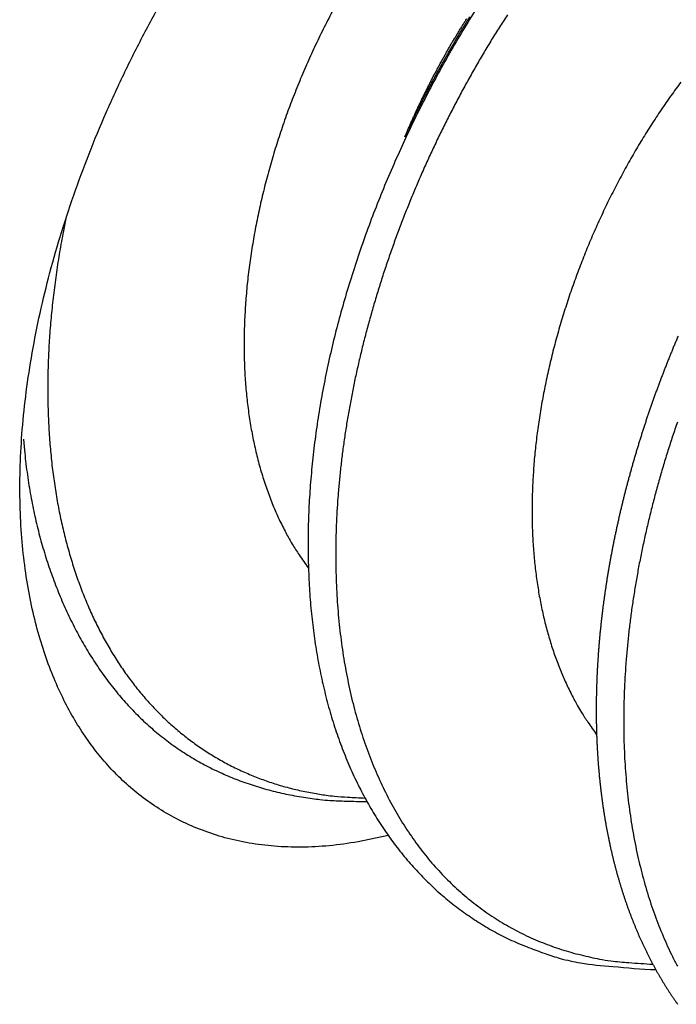
# Model space of a CAD drawing. Units: millimetres. Extents: x 11 to 673, y 29 to 395.
# Drawn here: x 410 to 411, y 227 to 230 of the extents above; entities that cross this region are included whole.
import ezdxf

# ---------------------------------------------------------------- set-up
doc = ezdxf.new("R2010")
doc.units = ezdxf.units.MM
doc.header["$MEASUREMENT"] = 0
doc.layers.get('0').update_dxf_attribs({"lineweight": 30})

msp = doc.modelspace()

# ---------------------------------------------------------------- linework, layer by layer
for points in [[(410.4594, 227.8583), (410.3857, 227.8426, -0.017654), (410.3146, 227.8328, -0.019864), (410.2461, 227.8293, -0.021367), (410.1803, 227.8316, -0.022019), (410.1179, 227.8395, -0.022933), (410.0587, 227.8526, -0.023485), (410.0032, 227.8708, -0.023922), (409.9512, 227.8933, -0.023748), (409.9029, 227.9201, -0.02363), (409.8582, 227.9506, -0.02301), (409.8171, 227.9846, -0.022062), (409.7797, 228.0212, -0.020624), (409.7459, 228.0603, -0.020052), (409.7151, 228.1022, -0.018805), (409.6866, 228.1475, -0.017868), (409.6603, 228.1968, -0.01769), (409.6362, 228.2508, -0.016902), (409.6146, 228.3093, -0.016542), (409.5959, 228.3725, -0.015887), (409.5804, 228.4403, -0.01532), (409.5684, 228.5126, -0.014566), (409.56, 228.5893, -0.01404), (409.5558, 228.6704, -0.01336), (409.5558, 228.7554, -0.012851), (409.5603, 228.8442, -0.012247), (409.5694, 228.9363, -0.011803), (409.5834, 229.0314, -0.0113), (409.6021, 229.1289, -0.010925), (409.6257, 229.2284, -0.010523), (409.6541, 229.3292, -0.01022), (409.6873, 229.4309, -0.009915), (409.725, 229.5327, -0.009674), (409.767, 229.634, -0.009465), (409.8131, 229.7343, -0.009299), (409.863, 229.833, -0.009154), (409.9162, 229.9294, -0.008999)], [(410.6799, 229.8962, 0.0057), (410.6466, 229.8423, 0.005615), (410.6143, 229.7874, 0.005557), (410.583, 229.7314, 0.005517), (410.5529, 229.6746, 0.005505), (410.5239, 229.6169, 0.005507), (410.4962, 229.5584, 0.005538), (410.4698, 229.4993, 0.005582), (410.4447, 229.4397, 0.005654), (410.421, 229.3795, 0.00574), (410.3988, 229.319, 0.005857), (410.3781, 229.2582, 0.005986), (410.3589, 229.1971, 0.006145), (410.3414, 229.1359, 0.006324), (410.3256, 229.0747, 0.006546), (410.3115, 229.0135, 0.006698), (410.2992, 228.9524, 0.006781), (410.2887, 228.8916, 0.00688), (410.2799, 228.8311, 0.00698), (410.273, 228.771, 0.007114), (410.2678, 228.7113, 0.007269), (410.2644, 228.6523, 0.007455), (410.2629, 228.5938, 0.007662), (410.2632, 228.5362, 0.007903), (410.2653, 228.4794, 0.008171), (410.2692, 228.4235, 0.008476), (410.275, 228.3687, 0.008813), (410.2827, 228.3149, 0.009186), (410.2922, 228.2623, 0.009593), (410.3036, 228.2111, 0.010049), (410.3169, 228.1612, 0.010561), (410.3321, 228.1128, 0.010992), (410.3491, 228.0658, 0.011307), (410.368, 228.0205, 0.011633), (410.3886, 227.9768, 0.011919), (410.411, 227.9349, 0.012238), (410.4352, 227.8946, 0.012548), (410.461, 227.8562, 0.01289), (410.4884, 227.8196, 0.01323), (410.5175, 227.7849, 0.013521), (410.5481, 227.7522, 0.013741), (410.5802, 227.7216, 0.014151), (410.6139, 227.6929, 0.014718), (410.6491, 227.6665, 0.014538), (410.6854, 227.6422, 0.013766), (410.7229, 227.6202, 0.015346), (410.7625, 227.6004, 0.018418), (410.8045, 227.583, 0.013999), (410.8447, 227.5681, 0.005004), (410.8818, 227.5557, 0.01912), (410.9316, 227.5452, 0.031525), (411.011, 227.5362, 0.014809), (411.1166, 227.5285, 0.007669)], [(410.3219, 229.8813, 0.00312), (410.3108, 229.8601, 0.003119), (410.2999, 229.8387, 0.003119), (410.2893, 229.8171, 0.003125), (410.2789, 229.7952, 0.003121), (410.2687, 229.7733, 0.003113), (410.2589, 229.7511, 0.003106), (410.2492, 229.7288, 0.003104), (410.2399, 229.7063, 0.003105), (410.2308, 229.6837, 0.00311), (410.222, 229.661, 0.003117), (410.2135, 229.6381, 0.00313), (410.2053, 229.6151, 0.003144), (410.1973, 229.5921, 0.003163), (410.1897, 229.5689, 0.003184), (410.1823, 229.5457, 0.003211), (410.1753, 229.5224, 0.003238), (410.1686, 229.4991, 0.003271), (410.1622, 229.4757, 0.003296), (410.1562, 229.4523, 0.003313), (410.1504, 229.4288, 0.003335), (410.145, 229.4054, 0.003359), (410.1399, 229.3819, 0.003388), (410.1352, 229.3585, 0.00342), (410.1308, 229.335, 0.003456), (410.1268, 229.3116, 0.003496), (410.1231, 229.2883, 0.00354), (410.1197, 229.2649, 0.003588), (410.1167, 229.2417, 0.00364), (410.114, 229.2185, 0.003697), (410.1118, 229.1954, 0.003757), (410.1098, 229.1724, 0.003822), (410.1083, 229.1495, 0.003878), (410.1071, 229.1267, 0.003925), (410.1062, 229.104, 0.003978), (410.1058, 229.0815, 0.004035), (410.1057, 229.0591, 0.004097), (410.106, 229.0369, 0.004162), (410.1066, 229.0148, 0.004233), (410.1076, 228.9929, 0.004307), (410.109, 228.9712, 0.004388), (410.1108, 228.9496, 0.004473), (410.113, 228.9283, 0.004564), (410.1155, 228.9072, 0.00466), (410.1184, 228.8863, 0.004761), (410.1216, 228.8657, 0.004866), (410.1253, 228.8453, 0.004961), (410.1293, 228.8251, 0.005039), (410.1337, 228.8052, 0.005133), (410.1384, 228.7856, 0.005234), (410.1436, 228.7662, 0.005321), (410.1491, 228.7471, 0.005388), (410.155, 228.7284, 0.005542), (410.1612, 228.7099, 0.005769), (410.1678, 228.6917, 0.005722), (410.1747, 228.6739, 0.005447), (410.182, 228.6565, 0.006138), (410.1897, 228.6391, 0.007495), (410.1981, 228.6218, 0.005824), (410.2062, 228.6058, 0.002044), (410.2136, 228.5915, 0.008408), (410.224, 228.5739, 0.014916), (410.2409, 228.5479, 0.00749), (410.2637, 228.5146, 0.004013)], [(410.7522, 229.8742, 0.003469), (410.7327, 229.844, 0.003443), (410.7136, 229.8133, 0.003413), (410.6949, 229.7822, 0.003387), (410.6765, 229.7507, 0.003369), (410.6585, 229.7189, 0.003353), (410.6408, 229.6868, 0.003343), (410.6235, 229.6543, 0.003336), (410.6067, 229.6216, 0.003335), (410.5902, 229.5885, 0.003336), (410.5742, 229.5552, 0.003344), (410.5586, 229.5217, 0.003354), (410.5434, 229.4879, 0.003373), (410.5287, 229.4539, 0.003384), (410.5145, 229.4197, 0.003391), (410.5007, 229.3853, 0.003397), (410.4874, 229.3507, 0.003403), (410.4746, 229.316, 0.003415), (410.4623, 229.2812, 0.003432), (410.4505, 229.2463, 0.003453), (410.4392, 229.2113, 0.003479), (410.4285, 229.1762, 0.003508), (410.4182, 229.1411, 0.003543), (410.4085, 229.1059, 0.003582), (410.3993, 229.0707, 0.003627), (410.3907, 229.0355, 0.003674), (410.3827, 229.0004, 0.003724), (410.3752, 228.9653, 0.003767), (410.3683, 228.9302, 0.003801), (410.3619, 228.8953, 0.003843), (410.3561, 228.8604, 0.003889), (410.3509, 228.8256, 0.003942), (410.3463, 228.791, 0.003998), (410.3423, 228.7565, 0.004061), (410.3389, 228.7222, 0.004129), (410.336, 228.6881, 0.004203), (410.3338, 228.6542, 0.004282), (410.3322, 228.6205, 0.004369), (410.3311, 228.587, 0.004465), (410.3307, 228.5539, 0.004555), (410.3309, 228.5209, 0.004637), (410.3317, 228.4883, 0.004722), (410.3331, 228.456, 0.004803), (410.3351, 228.4241, 0.004895), (410.3378, 228.3924, 0.004991), (410.341, 228.3612, 0.005097), (410.3449, 228.3303, 0.005206), (410.3493, 228.2998, 0.005325), (410.3544, 228.2697, 0.005448), (410.3601, 228.24, 0.005581), (410.3664, 228.2108, 0.005722), (410.3733, 228.182, 0.005868), (410.3808, 228.1537, 0.006016), (410.3889, 228.1259, 0.006154), (410.3976, 228.0986, 0.006272), (410.4069, 228.0718, 0.006403), (410.4167, 228.0455, 0.006535), (410.4272, 228.0198, 0.006676), (410.4383, 227.9947, 0.006817), (410.4499, 227.9701, 0.006967), (410.4621, 227.946, 0.007118), (410.4748, 227.9226, 0.007275), (410.4881, 227.8998, 0.007431), (410.502, 227.8776, 0.007596), (410.5164, 227.856, 0.007764), (410.5314, 227.8351, 0.007915), (410.5469, 227.8148, 0.008038), (410.563, 227.7952, 0.008153), (410.5795, 227.7762, 0.008246), (410.5966, 227.758, 0.008344), (410.6142, 227.7404, 0.008433), (410.6322, 227.7235, 0.008522), (410.6508, 227.7073, 0.0086), (410.6698, 227.6919, 0.008671), (410.6893, 227.6771, 0.00873), (410.7093, 227.6631, 0.008793), (410.7297, 227.6499, 0.008858), (410.7506, 227.6373, 0.00887), (410.7719, 227.6255, 0.008839), (410.7936, 227.6145, 0.008895), (410.8158, 227.6043, 0.009011), (410.8384, 227.5948, 0.008694), (410.8612, 227.5861, 0.008059), (410.8843, 227.5781, 0.008808), (410.9082, 227.571, 0.01038), (410.9331, 227.5645, 0.007786), (410.9566, 227.559, 0.002654), (410.9781, 227.5543, 0.010818), (411.0063, 227.5501, 0.018183), (411.0507, 227.5459, 0.00866), (411.1094, 227.5418, 0.004521)], [(410.5007, 229.5749), (410.5047, 229.5836, -0.000869), (410.5089, 229.5924, -0.00087), (410.513, 229.6011, -0.00087), (410.5172, 229.6098, -0.000868), (410.5214, 229.6185, -0.000868), (410.5256, 229.6272, -0.000867), (410.5299, 229.6358, -0.000867), (410.5342, 229.6444, -0.000867), (410.5385, 229.653, -0.000866), (410.5428, 229.6616, -0.000866), (410.5472, 229.6702, -0.000866), (410.5516, 229.6788, -0.000866), (410.556, 229.6873, -0.000866), (410.5605, 229.6958, -0.000866), (410.565, 229.7043, -0.000866), (410.5695, 229.7128, -0.000866), (410.574, 229.7212, -0.000867), (410.5786, 229.7296, -0.000867), (410.5832, 229.738, -0.000868), (410.5878, 229.7464, -0.000868), (410.5924, 229.7548, -0.000869), (410.5971, 229.7631, -0.000869), (410.6018, 229.7715, -0.00087), (410.6065, 229.7797, -0.000871), (410.6113, 229.788, -0.000872), (410.616, 229.7963, -0.000873), (410.6208, 229.8045, -0.000874), (410.6256, 229.8127, -0.000875), (410.6305, 229.8209, -0.000876), (410.6353, 229.829, -0.000878), (410.6402, 229.8371, -0.000879), (410.6451, 229.8452, -0.00088), (410.6501, 229.8533, -0.000882), (410.655, 229.8613, -0.000886), (410.66, 229.8693, -0.000885)], [(410.5043, 229.5831), (410.508, 229.5917, -0.001184), (410.5117, 229.6002, -0.001186), (410.5154, 229.6087, -0.001187), (410.5192, 229.6171, -0.001184), (410.523, 229.6256, -0.001183), (410.5268, 229.634, -0.001182), (410.5307, 229.6424, -0.001182), (410.5346, 229.6508, -0.001181), (410.5386, 229.6591, -0.001181), (410.5425, 229.6674, -0.001181), (410.5466, 229.6757, -0.001181), (410.5506, 229.684, -0.001181), (410.5547, 229.6922, -0.001182), (410.5588, 229.7004, -0.001182), (410.563, 229.7086, -0.001183), (410.5672, 229.7168, -0.001184), (410.5714, 229.7249, -0.001186), (410.5757, 229.733, -0.001187), (410.58, 229.741, -0.001189), (410.5843, 229.749, -0.00119), (410.5887, 229.757, -0.001193), (410.593, 229.765, -0.001195), (410.5975, 229.7729, -0.001198), (410.6019, 229.7808, -0.0012), (410.6064, 229.7887, -0.001203), (410.6109, 229.7965, -0.001206), (410.6154, 229.8043, -0.00121), (410.62, 229.812, -0.001213), (410.6246, 229.8197, -0.001217), (410.6292, 229.8274, -0.001222), (410.6339, 229.835, -0.001225), (410.6386, 229.8426, -0.001226), (410.6433, 229.8502, -0.001229), (410.648, 229.8577, -0.001232), (410.6528, 229.8652, -0.001232)], [(411.1783, 229.709, 0.003151), (411.1659, 229.6923, 0.00312), (411.1537, 229.6753, 0.003089), (411.1415, 229.6581, 0.003065), (411.1295, 229.6406, 0.00304), (411.1177, 229.6228, 0.003022), (411.106, 229.6048, 0.003005), (411.0944, 229.5866, 0.002996), (411.083, 229.5681, 0.00298), (411.0718, 229.5494, 0.002965), (411.0608, 229.5305, 0.002945), (411.0499, 229.5114, 0.002925), (411.0392, 229.4921, 0.002907), (411.0287, 229.4725, 0.002895), (411.0184, 229.4528, 0.002884), (411.0083, 229.4329, 0.002878), (410.9984, 229.4129, 0.002873), (410.9886, 229.3926, 0.002872), (410.9792, 229.3723, 0.002872), (410.9699, 229.3517, 0.002878), (410.9608, 229.3311, 0.002883), (410.952, 229.3103, 0.002894), (410.9434, 229.2893, 0.002905), (410.9351, 229.2683, 0.002921), (410.927, 229.2471, 0.002929), (410.9191, 229.2259, 0.002931), (410.9115, 229.2045, 0.002936), (410.9042, 229.1831, 0.002944), (410.8971, 229.1616, 0.002954), (410.8903, 229.14, 0.002968), (410.8837, 229.1184, 0.002984), (410.8774, 229.0967, 0.003003), (410.8714, 229.075, 0.003024), (410.8656, 229.0533, 0.00305), (410.8602, 229.0315, 0.003077), (410.855, 229.0097, 0.003108), (410.8501, 228.9879, 0.003141), (410.8455, 228.9661, 0.003181), (410.8412, 228.9444, 0.003216), (410.8372, 228.9226, 0.003249), (410.8334, 228.9009, 0.00328), (410.83, 228.8791, 0.003307), (410.8269, 228.8575, 0.003338), (410.8241, 228.8359, 0.003374), (410.8216, 228.8143, 0.003413), (410.8194, 228.7929, 0.003454), (410.8175, 228.7715, 0.0035), (410.816, 228.7501, 0.003548), (410.8147, 228.7289, 0.003601), (410.8137, 228.7078, 0.003657), (410.8131, 228.6868, 0.003716), (410.8128, 228.6659, 0.00378), (410.8128, 228.6451, 0.003847), (410.8132, 228.6245, 0.003919), (410.8138, 228.604, 0.003983), (410.8148, 228.5837, 0.004037), (410.8161, 228.5635, 0.004096), (410.8177, 228.5435, 0.004157), (410.8197, 228.5237, 0.004224), (410.8219, 228.5041, 0.004293), (410.8245, 228.4846, 0.004367), (410.8275, 228.4653, 0.004443), (410.8307, 228.4463, 0.004526), (410.8342, 228.4274, 0.004612), (410.8381, 228.4088, 0.004701), (410.8423, 228.3904, 0.004792), (410.8469, 228.3722, 0.004895), (410.8517, 228.3543, 0.00501), (410.8569, 228.3366, 0.0051), (410.8623, 228.3192, 0.005162), (410.8681, 228.3021, 0.005297), (410.8742, 228.2852, 0.005488), (410.8807, 228.2685, 0.005422), (410.8874, 228.2522, 0.005142), (410.8944, 228.2363, 0.00577), (410.9018, 228.2204, 0.007014), (410.9098, 228.2045, 0.005425), (410.9174, 228.1898, 0.001861), (410.9245, 228.1766, 0.007817), (410.9342, 228.1604, 0.013933), (410.9501, 228.1364, 0.006988), (410.9714, 228.1056, 0.003736)], [(410.5043, 229.5831), (410.5043, 229.583, -0.000182), (410.5043, 229.583, -0.000182), (410.5043, 229.5829, -0.000179), (410.5042, 229.5829, -0.000173), (410.5042, 229.5828, -0.000168), (410.5042, 229.5827, -0.000163), (410.5042, 229.5827, -0.000159), (410.5041, 229.5826, -0.000154), (410.5041, 229.5825, -0.00015), (410.5041, 229.5825, -0.000145), (410.504, 229.5824, -0.000141), (410.504, 229.5823, -0.000136), (410.504, 229.5823, -0.000132), (410.504, 229.5822, -0.000128), (410.5039, 229.5821, -0.000124), (410.5039, 229.5821, -0.000119), (410.5039, 229.582, -0.000115), (410.5038, 229.5819, -0.000111), (410.5038, 229.5819, -0.000107), (410.5038, 229.5818, -0.000103), (410.5038, 229.5817, -0.000099), (410.5037, 229.5817, -0.000095), (410.5037, 229.5816, -0.000093), (410.5037, 229.5815, -0.000092), (410.5036, 229.5815, -0.000091), (410.5036, 229.5814, -0.000091), (410.5036, 229.5813, -0.00009), (410.5035, 229.5813, -0.000089), (410.5035, 229.5812, -0.000089), (410.5035, 229.5811, -0.000088), (410.5035, 229.5811, -0.000087), (410.5034, 229.581, -0.000087), (410.5034, 229.5809, -0.000086), (410.5034, 229.5808, -0.000085), (410.5033, 229.5808, -0.000085), (410.5033, 229.5807, -0.000084), (410.5033, 229.5806, -0.000084), (410.5032, 229.5806, -0.000083), (410.5032, 229.5805, -0.000082), (410.5032, 229.5804, -0.000082), (410.5031, 229.5803, -0.000081), (410.5031, 229.5803, -0.000081), (410.5031, 229.5802, -0.00008), (410.503, 229.5801, -0.000079), (410.503, 229.5801, -0.000079), (410.503, 229.58, -0.000078), (410.5029, 229.5799, -0.000078), (410.5029, 229.5798, -0.000077), (410.5029, 229.5798, -0.000077), (410.5028, 229.5797, -0.000076), (410.5028, 229.5796, -0.000076), (410.5028, 229.5795, -0.000075), (410.5027, 229.5795, -0.000075), (410.5027, 229.5794, -0.000074), (410.5027, 229.5793, -0.000074), (410.5026, 229.5792, -0.000073), (410.5026, 229.5792, -0.000073), (410.5026, 229.5791, -0.000072), (410.5025, 229.579, -0.000072), (410.5025, 229.5789, -0.000071), (410.5025, 229.5789, -0.000071), (410.5024, 229.5788, -0.00007), (410.5024, 229.5787, -0.00007), (410.5024, 229.5786, -0.000069), (410.5023, 229.5786, -0.000069), (410.5023, 229.5785, -0.000068), (410.5023, 229.5784, -0.000068), (410.5022, 229.5783, -0.000068), (410.5022, 229.5782, -0.000067), (410.5022, 229.5782, -0.000067), (410.5021, 229.5781, -0.000066), (410.5021, 229.578, -0.000066), (410.5021, 229.5779, -0.000065), (410.502, 229.5779, -0.000065), (410.502, 229.5778, -0.000065), (410.502, 229.5777, -0.000064), (410.5019, 229.5776, -0.000064), (410.5019, 229.5775, -0.000063), (410.5018, 229.5775, -0.000063), (410.5018, 229.5774, -0.000063), (410.5018, 229.5773, -0.000062), (410.5017, 229.5772, -0.000062), (410.5017, 229.5771, -0.000061), (410.5017, 229.5771, -0.000061), (410.5016, 229.577, -0.000061), (410.5016, 229.5769, -0.00006), (410.5015, 229.5768, -0.00006), (410.5015, 229.5767, -0.000059), (410.5015, 229.5767, -0.000059), (410.5014, 229.5766, -0.000059), (410.5014, 229.5765, -0.000058), (410.5014, 229.5764, -0.000058), (410.5013, 229.5763, -0.000058), (410.5013, 229.5762, -0.000057), (410.5012, 229.5762, -0.00006), (410.5012, 229.5761, -0.000067), (410.5012, 229.576, -0.000077), (410.5011, 229.5759, -0.00009), (410.5011, 229.5758, -0.000095), (410.5011, 229.5757, -0.000095), (410.501, 229.5757, -0.000118), (410.501, 229.5756, -0.00016), (410.5009, 229.5755, -0.000121), (410.5009, 229.5754, -0.000025), (410.5009, 229.5753, -0.000201), (410.5008, 229.5752, -0.000384), (410.5007, 229.5751, -0.000189), (410.5007, 229.5749, -0.000097)], [(409.6682, 229.3742), (409.6632, 229.3488, 0.002736), (409.6584, 229.3235, 0.002754), (409.6539, 229.2983, 0.002779), (409.6497, 229.2731, 0.002813), (409.6459, 229.2479, 0.002848), (409.6423, 229.2229, 0.002883), (409.639, 229.1979, 0.00292), (409.6361, 229.1729, 0.00296), (409.6334, 229.1481, 0.002995), (409.6311, 229.1234, 0.003024), (409.6291, 229.0987, 0.003055), (409.6274, 229.0742, 0.003087), (409.626, 229.0498, 0.003123), (409.6249, 229.0255, 0.003159), (409.6242, 229.0013, 0.003199), (409.6237, 228.9773, 0.00324), (409.6236, 228.9534, 0.003284), (409.6238, 228.9296, 0.00333), (409.6243, 228.906, 0.003379), (409.6251, 228.8826, 0.00343), (409.6263, 228.8593, 0.003484), (409.6277, 228.8362, 0.00354), (409.6295, 228.8133, 0.003599), (409.6316, 228.7905, 0.003661), (409.634, 228.768, 0.003726), (409.6368, 228.7456, 0.003793), (409.6399, 228.7235, 0.003855), (409.6432, 228.7015, 0.003907), (409.6469, 228.6798, 0.003964), (409.651, 228.6583, 0.00402), (409.6553, 228.6371, 0.004082), (409.66, 228.616, 0.004143), (409.6649, 228.5952, 0.004208), (409.6702, 228.5747, 0.004274), (409.6758, 228.5544, 0.004345), (409.6817, 228.5343, 0.004415), (409.6879, 228.5145, 0.004491), (409.6945, 228.495, 0.004566), (409.7013, 228.4758, 0.004646), (409.7084, 228.4568, 0.004727), (409.7159, 228.4381, 0.004812), (409.7237, 228.4197, 0.004897), (409.7317, 228.4016, 0.004986), (409.7401, 228.3838, 0.005076), (409.7487, 228.3663, 0.005157), (409.7577, 228.3491, 0.005223), (409.767, 228.3322, 0.005293), (409.7765, 228.3156, 0.005359), (409.7863, 228.2994, 0.005429), (409.7965, 228.2834, 0.005496), (409.8069, 228.2679, 0.005566), (409.8176, 228.2526, 0.005634), (409.8286, 228.2377, 0.005703), (409.8398, 228.2231, 0.00577), (409.8514, 228.2088, 0.005839), (409.8632, 228.1949, 0.005904), (409.8752, 228.1814, 0.005971), (409.8876, 228.1682, 0.006034), (409.9002, 228.1554, 0.006097), (409.913, 228.1429, 0.006158), (409.9262, 228.1308, 0.006217), (409.9395, 228.1191, 0.006274), (409.9532, 228.1077, 0.006313), (409.9671, 228.0967, 0.006331), (409.9812, 228.0861, 0.006348), (409.9956, 228.0759, 0.006358), (410.0102, 228.0661, 0.006366), (410.025, 228.0566, 0.006369), (410.0401, 228.0476, 0.00637), (410.0554, 228.0389, 0.006368), (410.0709, 228.0306, 0.00636), (410.0867, 228.0227, 0.006347), (410.1026, 228.0153, 0.006338), (410.1188, 228.0082, 0.006333), (410.1351, 228.0015, 0.006296), (410.1517, 227.9952, 0.006236), (410.1685, 227.9893, 0.006262), (410.1855, 227.9838, 0.006359), (410.2026, 227.9787, 0.006146), (410.2199, 227.9741, 0.005715), (410.2373, 227.9698, 0.006249), (410.2552, 227.966, 0.007344), (410.2736, 227.9625, 0.005514), (410.2911, 227.9595, 0.001903), (410.3069, 227.957, 0.007637), (410.3276, 227.9547, 0.01283), (410.36, 227.9524, 0.006145), (410.4026, 227.9501, 0.003224)], [(411.1712, 229.0844, 0.0009), (411.1673, 229.0752, 0.0009), (411.1634, 229.066, 0.000901), (411.1596, 229.0568, 0.000902), (411.1558, 229.0475, 0.000903), (411.152, 229.0383, 0.000905), (411.1483, 229.029, 0.000906), (411.1446, 229.0197, 0.000907), (411.141, 229.0104, 0.000909), (411.1373, 229.0011, 0.00091), (411.1337, 228.9918, 0.000912), (411.1302, 228.9825, 0.000914), (411.1267, 228.9731, 0.000915), (411.1232, 228.9638, 0.000918), (411.1197, 228.9544, 0.00092), (411.1163, 228.9451, 0.000922), (411.1129, 228.9357, 0.000924), (411.1096, 228.9263, 0.000926), (411.1063, 228.9169, 0.000928), (411.103, 228.9075, 0.00093), (411.0998, 228.8981, 0.000932), (411.0966, 228.8887, 0.000935), (411.0934, 228.8792, 0.000936), (411.0903, 228.8698, 0.000938), (411.0872, 228.8604, 0.000939), (411.0842, 228.8509, 0.00094), (411.0812, 228.8415, 0.000941), (411.0782, 228.832, 0.000942), (411.0753, 228.8225, 0.000944), (411.0724, 228.8131, 0.000945), (411.0695, 228.8036, 0.000946), (411.0667, 228.7941, 0.000948), (411.0639, 228.7846, 0.00095), (411.0612, 228.7752, 0.000951), (411.0585, 228.7657, 0.000953), (411.0558, 228.7562, 0.000955), (411.0532, 228.7467, 0.000957), (411.0506, 228.7372, 0.000959), (411.048, 228.7277, 0.000962), (411.0455, 228.7182, 0.000964), (411.043, 228.7087, 0.000966), (411.0406, 228.6992, 0.000969), (411.0382, 228.6897, 0.000972), (411.0359, 228.6802, 0.000974), (411.0335, 228.6707, 0.000977), (411.0313, 228.6612, 0.00098), (411.029, 228.6517, 0.000983), (411.0268, 228.6422, 0.000986), (411.0247, 228.6327, 0.000989), (411.0226, 228.6232, 0.000992), (411.0205, 228.6137, 0.000996), (411.0185, 228.6042, 0.000999), (411.0165, 228.5947, 0.001003), (411.0145, 228.5853, 0.001006), (411.0126, 228.5758, 0.00101), (411.0107, 228.5663, 0.001013), (411.0089, 228.5568, 0.001017), (411.0071, 228.5474, 0.001021), (411.0054, 228.5379, 0.001025), (411.0037, 228.5285, 0.001029), (411.002, 228.519, 0.001034), (411.0004, 228.5096, 0.001038), (410.9988, 228.5001, 0.001042), (410.9972, 228.4907, 0.001047), (410.9957, 228.4813, 0.001052), (410.9943, 228.4719, 0.001056), (410.9929, 228.4625, 0.001061), (410.9915, 228.4531, 0.001066), (410.9902, 228.4437, 0.001071), (410.9889, 228.4343, 0.001077), (410.9876, 228.4249, 0.001081), (410.9864, 228.4156, 0.001085), (410.9853, 228.4062, 0.001089), (410.9842, 228.3969, 0.001093), (410.9831, 228.3876, 0.001097), (410.9821, 228.3783, 0.001101), (410.9811, 228.3689, 0.001105), (410.9801, 228.3597, 0.001109), (410.9792, 228.3504, 0.001114), (410.9784, 228.3411, 0.001118), (410.9776, 228.3318, 0.001123), (410.9768, 228.3226, 0.001127), (410.9761, 228.3134, 0.001132), (410.9754, 228.3041, 0.001136), (410.9748, 228.2949, 0.001141), (410.9742, 228.2857, 0.001145), (410.9736, 228.2766, 0.00115), (410.9731, 228.2674, 0.001155), (410.9726, 228.2582, 0.00116), (410.9722, 228.2491, 0.001165), (410.9718, 228.24, 0.001171), (410.9715, 228.2309, 0.001176), (410.9712, 228.2218, 0.001181), (410.9709, 228.2127, 0.001187), (410.9707, 228.2037, 0.001193), (410.9706, 228.1946, 0.001199), (410.9705, 228.1856, 0.001204), (410.9704, 228.1766, 0.001211), (410.9704, 228.1676, 0.001217), (410.9704, 228.1586, 0.001223), (410.9704, 228.1497, 0.00123), (410.9705, 228.1408, 0.001236), (410.9707, 228.1319, 0.001243), (410.9709, 228.123, 0.00125), (410.9711, 228.1141, 0.001257), (410.9714, 228.1052, 0.001264), (410.9717, 228.0964, 0.001271), (410.9721, 228.0876, 0.001279), (410.9725, 228.0788, 0.001286), (410.973, 228.0701, 0.001294), (410.9735, 228.0613, 0.001302), (410.974, 228.0526, 0.00131), (410.9746, 228.0439, 0.001318), (410.9752, 228.0352, 0.001326), (410.9759, 228.0266, 0.001335), (410.9767, 228.018, 0.001343), (410.9774, 228.0094, 0.001352), (410.9782, 228.0008, 0.00136), (410.9791, 227.9922, 0.001368), (410.98, 227.9837, 0.001375), (410.981, 227.9752, 0.001383), (410.982, 227.9668, 0.00139), (410.983, 227.9583, 0.001398), (410.9841, 227.9499, 0.001405), (410.9852, 227.9415, 0.001413), (410.9864, 227.9331, 0.001421), (410.9876, 227.9248, 0.001429), (410.9889, 227.9165, 0.001437), (410.9902, 227.9082, 0.001445), (410.9915, 227.9, 0.001453), (410.9929, 227.8918, 0.001461), (410.9944, 227.8836, 0.00147), (410.9959, 227.8754, 0.001478), (410.9974, 227.8673, 0.001487), (410.999, 227.8592, 0.001496), (411.0006, 227.8511, 0.001505), (411.0023, 227.843, 0.001514), (411.004, 227.835, 0.001523), (411.0057, 227.827, 0.001532), (411.0075, 227.8191, 0.001541), (411.0094, 227.8112, 0.001551), (411.0113, 227.8033, 0.00156), (411.0132, 227.7954, 0.00157), (411.0152, 227.7876, 0.00158), (411.0172, 227.7798, 0.00159), (411.0193, 227.7721, 0.0016), (411.0214, 227.7643, 0.00161), (411.0236, 227.7566, 0.00162), (411.0258, 227.749, 0.00163), (411.028, 227.7414, 0.001641), (411.0303, 227.7338, 0.001651), (411.0327, 227.7262, 0.001662), (411.035, 227.7187, 0.001671), (411.0375, 227.7112, 0.00168), (411.0399, 227.7038, 0.001688), (411.0425, 227.6963, 0.001697), (411.045, 227.689, 0.001705), (411.0476, 227.6816, 0.001714), (411.0503, 227.6743, 0.001723), (411.053, 227.667, 0.001731), (411.0557, 227.6598, 0.00174), (411.0585, 227.6526, 0.001749), (411.0613, 227.6455, 0.001758), (411.0642, 227.6383, 0.001767), (411.0671, 227.6312, 0.001777), (411.07, 227.6242, 0.001786), (411.073, 227.6172, 0.001795), (411.0761, 227.6102, 0.001805), (411.0792, 227.6033, 0.001814), (411.0823, 227.5964, 0.001824), (411.0855, 227.5896, 0.001834), (411.0887, 227.5827, 0.001843), (411.0919, 227.576, 0.001853), (411.0952, 227.5692, 0.001863), (411.0986, 227.5626, 0.001873), (411.102, 227.5559, 0.001883), (411.1054, 227.5493, 0.001893), (411.1089, 227.5427, 0.001903), (411.1124, 227.5362, 0.001913), (411.1159, 227.5297, 0.001923), (411.1195, 227.5233, 0.001933), (411.1232, 227.5169, 0.001943), (411.1268, 227.5105, 0.001954), (411.1306, 227.5042, 0.001964), (411.1343, 227.4979, 0.001974), (411.1381, 227.4917, 0.001985), (411.142, 227.4855, 0.001996), (411.1459, 227.4794, 0.002007), (411.1498, 227.4733, 0.002018), (411.1538, 227.4672, 0.00203), (411.1578, 227.4612, 0.002042), (411.1618, 227.4553, 0.002054), (411.1659, 227.4494, 0.002066), (411.1701, 227.4435, 0.002078)], [(411.1697, 228.8738, 0.003467), (411.1579, 228.8388, 0.003492), (411.1466, 228.8038, 0.003512), (411.1358, 228.7686, 0.003533), (411.1255, 228.7335, 0.003554), (411.1158, 228.6982, 0.003581), (411.1066, 228.663, 0.003614), (411.098, 228.6278, 0.003651), (411.0899, 228.5926, 0.003692), (411.0824, 228.5574, 0.003738), (411.0754, 228.5223, 0.00379), (411.0691, 228.4873, 0.003847), (411.0633, 228.4523, 0.003911), (411.058, 228.4175, 0.003977), (411.0534, 228.3828, 0.004044), (411.0494, 228.3483, 0.004105), (411.046, 228.314, 0.004156), (411.0431, 228.2798, 0.004217), (411.0409, 228.2458, 0.004283), (411.0393, 228.2121, 0.004356), (411.0382, 228.1786, 0.004433), (411.0378, 228.1454, 0.004518), (411.038, 228.1124, 0.004608), (411.0388, 228.0797, 0.004705), (411.0402, 228.0474, 0.004808), (411.0423, 228.0154, 0.004921), (411.0449, 227.9837, 0.005042), (411.0482, 227.9524, 0.005157), (411.052, 227.9214, 0.005259), (411.0565, 227.8909, 0.005367), (411.0616, 227.8608, 0.005471), (411.0673, 227.8311, 0.005587), (411.0737, 227.8018, 0.005706), (411.0806, 227.773, 0.005836), (411.0881, 227.7447, 0.005968), (411.0962, 227.7169, 0.00611), (411.1049, 227.6895, 0.006256), (411.1143, 227.6627, 0.006412), (411.1242, 227.6364, 0.006575), (411.1347, 227.6107, 0.00674), (411.1458, 227.5855, 0.006901), (411.1574, 227.5609, 0.007049), (411.1697, 227.5368, 0.007173)], [(409.5639, 228.8321), (409.5664, 228.8045, 0.004358), (409.5693, 228.7774, 0.004512), (409.5727, 228.7508, 0.004649), (409.5765, 228.7247, 0.004736), (409.5807, 228.699, 0.004828), (409.5854, 228.6737, 0.004908), (409.5905, 228.6488, 0.004984), (409.5961, 228.6244, 0.005032), (409.6021, 228.6002, 0.005075), (409.6085, 228.5764, 0.005087), (409.6154, 228.5529, 0.005105), (409.6227, 228.5298, 0.005113), (409.6305, 228.5069, 0.005155), (409.6386, 228.4843, 0.005235), (409.6472, 228.462, 0.005316), (409.6562, 228.44, 0.005394), (409.6657, 228.4184, 0.00548), (409.6755, 228.3971, 0.005572), (409.6858, 228.3762, 0.005669), (409.6964, 228.3557, 0.00577), (409.7075, 228.3356, 0.005876), (409.719, 228.3158, 0.005988), (409.7309, 228.2965, 0.006103), (409.7431, 228.2776, 0.006225), (409.7558, 228.2591, 0.006349), (409.7689, 228.2411, 0.006479), (409.7823, 228.2235, 0.00661), (409.7961, 228.2064, 0.006748), (409.8103, 228.1898, 0.006886), (409.8249, 228.1736, 0.007029), (409.8399, 228.158, 0.007171), (409.8552, 228.1429, 0.007321), (409.8709, 228.1284, 0.007461), (409.8869, 228.1143, 0.0076), (409.9033, 228.1009, 0.007662), (409.9201, 228.088, 0.007636), (409.9372, 228.0756, 0.007613), (409.9547, 228.0638, 0.007575), (409.9724, 228.0525, 0.007538), (409.9905, 228.0418, 0.007486), (410.0089, 228.0316, 0.007432), (410.0277, 228.022, 0.007363), (410.0467, 228.013, 0.007303), (410.066, 228.0044, 0.007239), (410.0855, 227.9964, 0.007146), (410.1054, 227.989, 0.007021), (410.1255, 227.9821, 0.006996), (410.1459, 227.9757, 0.00704), (410.1665, 227.9699, 0.006756), (410.1873, 227.9646, 0.006234), (410.2082, 227.9599, 0.006771), (410.2297, 227.9557, 0.007923), (410.252, 227.952, 0.00594), (410.273, 227.9489, 0.002065), (410.2921, 227.9463, 0.008183), (410.3171, 227.9442, 0.013682), (410.3561, 227.9426, 0.00654), (410.4074, 227.9413, 0.00343)]]:
    msp.add_lwpolyline(points, format="xyb")

doc.saveas('drawing.dxf')
